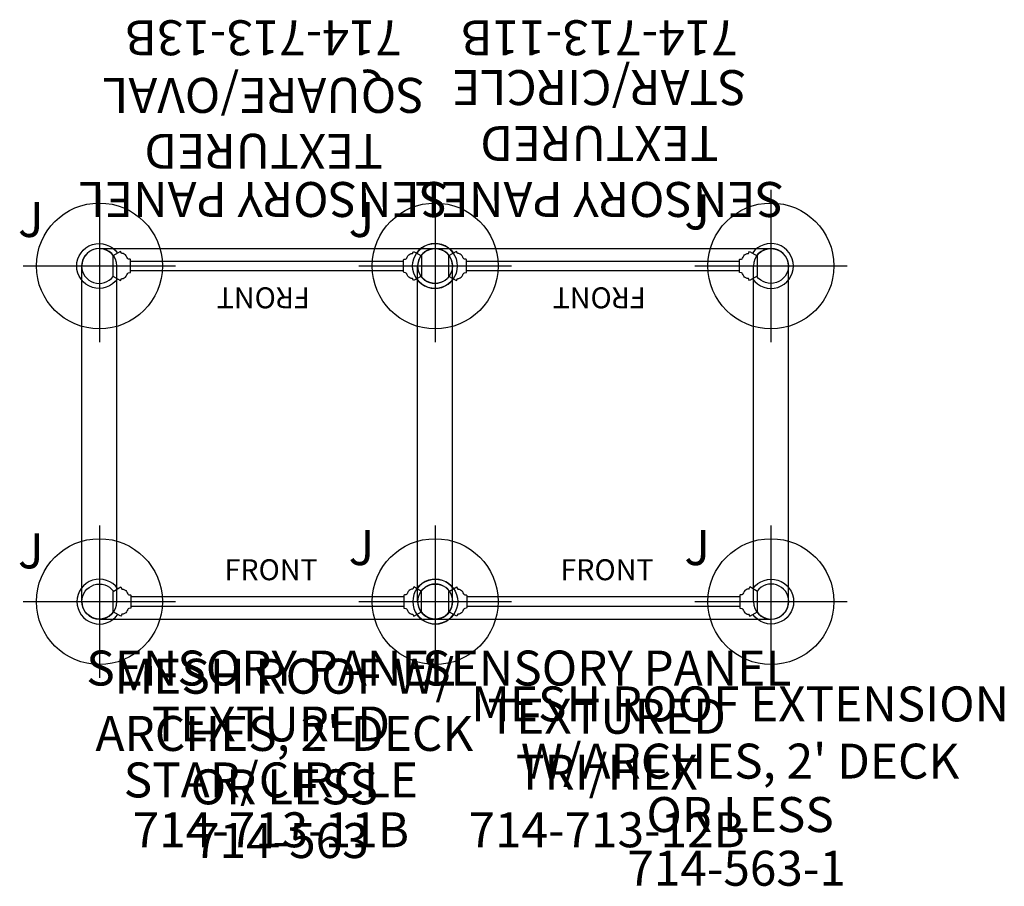
# Model space of a CAD drawing. Extents: x -11 to 129, y -41 to 83.
import ezdxf
from ezdxf.enums import TextEntityAlignment as Align

# ---------------------------------------------------------------- set-up
doc = ezdxf.new("R2010")
doc.units = 0
doc.header["$MEASUREMENT"] = 0
doc.linetypes.add('CENTER', pattern=[0.6, 0.375, -0.075, 0.075, -0.075])
doc.layers.get('0').update_dxf_attribs({"color": 5, "linetype": 'CONTINUOUS'})
for name, color, linetype in [('2DPOST', 7, 'CONTINUOUS'), ('PARTNO', 7, 'CONTINUOUS'), ('PHASE-1', 6, 'CONTINUOUS'), ('SPECIAL_NOTE', 6, 'CONTINUOUS'), ('TXT', 7, 'CENTER')]:
    doc.layers.add(name, color=color, linetype=linetype)
doc.layers.add('Ft', color=1, linetype='CONTINUOUS', plot=False)
doc.layers.add('Node', color=7, linetype='CONTINUOUS', plot=False)
doc.styles.add('ROMANS', font='ROMANS.SHX', dxfattribs={"height": 5})
doc.styles.add('SIMPLEX', font='simplex.shx')

# ---------------------------------------------------------------- blocks, each defined once
blk = doc.blocks.new('PARTNO')
at = {"layer": 'TXT', "style": 'ROMANS'}
blk.add_attdef('PARTNO', text='', height=5, dxfattribs=at).set_placement((0, 0), align=Align.CENTER)
blk = doc.blocks.new('23563030')
at = {"layer": '2DPOST'}
for p, q in [((0, 50.5), (47.98, 50.5)), ((-2.5, 0), (-2.5, 48)), ((2.5, 0), (2.5, 48)), ((45.48, 0), (45.48, 48)), ((50.48, 0), (50.48, 48)), ((0, -2.5), (47.98, -2.5))]:
    blk.add_line(p, q, dxfattribs=at)
for centre, start, end in [((0, 48), 0, 180), ((47.98, 48), 0, 180), ((0, 0), 180, 0), ((47.98, 0), 180, 0)]:
    blk.add_arc(centre, 2.5, start, end, dxfattribs=at)
at = {"layer": 'Ft'}
for p, q in [((0, 58.89), (0, 37.11)), ((47.98, 58.89), (47.98, 37.11)), ((-10.89, 48), (10.89, 48)), ((37.09, 48), (58.87, 48)), ((0, 10.89), (0, -10.89)), ((47.98, 10.89), (47.98, -10.89)), ((-10.89, 0), (10.89, 0)), ((37.09, 0), (58.87, 0))]:
    blk.add_line(p, q, dxfattribs=at)
for centre in [(0, 48), (47.98, 48), (0, 0), (47.98, 0)]:
    blk.add_circle(centre, 9, dxfattribs=at)
at = {"layer": 'Node'}
for p in [(0, 48), (47.98, 48), (0, 0), (47.98, 0)]:
    blk.add_point(p, dxfattribs=at)
at = {"layer": 'TXT'}
ref = blk.add_blockref('PARTNO', (25.93, -36.67), dxfattribs=at)
ref.add_attrib('PARTNO', '714-563', dxfattribs={"height": 5, "style": 'SIMPLEX'}).set_placement((25.93, -36.67), align=Align.CENTER)
at = {"layer": 'Ft'}
for p in [(-11.63, 52.14), (35.62, 52.14), (35.62, 5.22), (-11.63, 4.75)]:
    blk.add_text('J', height=5, dxfattribs=at).set_placement(p)
at = {"layer": 'TXT', "color": 7, "style": 'SIMPLEX'}
for s, p in [('MESH ROOF W/', (26.43, -11.32)), ("ARCHES, 2' DECK", (26.43, -19.5)), ('OR LESS', (26.43, -27.14))]:
    blk.add_text(s, height=5, dxfattribs=at).set_placement(p, align=Align.MIDDLE)
blk = doc.blocks.new('23563130')
at = {"layer": '2DPOST'}
for p, q in [((0, 50.5), (47.98, 50.5)), ((45.48, 0), (45.48, 48)), ((50.48, 0), (50.48, 48)), ((0, -2.5), (47.98, -2.5))]:
    blk.add_line(p, q, dxfattribs=at)
for centre, start, end in [((47.98, 48), 0, 180), ((47.98, 0), 180, 0)]:
    blk.add_arc(centre, 2.5, start, end, dxfattribs=at)
at = {"layer": 'Ft'}
for p, q in [((47.98, 58.89), (47.98, 37.11)), ((37.09, 48), (58.87, 48)), ((47.98, 10.89), (47.98, -10.89)), ((37.09, 0), (58.87, 0))]:
    blk.add_line(p, q, dxfattribs=at)
for centre in [(47.98, 48), (47.98, 0)]:
    blk.add_circle(centre, 9, dxfattribs=at)
at = {"layer": 'Node'}
for p in [(0, 48), (47.98, 48), (0, 0), (47.98, 0)]:
    blk.add_point(p, dxfattribs=at)
at = {"layer": 'TXT'}
ref = blk.add_blockref('PARTNO', (43.08, -40.63), dxfattribs=at)
ref.add_attrib('PARTNO', '714-563-1', dxfattribs={"height": 5, "style": 'SIMPLEX'}).set_placement((43.08, -40.63), align=Align.CENTER)
at = {"layer": 'Ft'}
for p in [(35.62, 53.22), (35.62, 5.22)]:
    blk.add_text('J', height=5, dxfattribs=at).set_placement(p)
at = {"layer": 'TXT', "color": 7, "style": 'SIMPLEX'}
for s, p in [('MESH ROOF EXTENSION', (43.58, -15.28)), ("W/ARCHES, 2' DECK", (43.58, -23.46)), ('OR LESS', (43.58, -31.1))]:
    blk.add_text(s, height=5, dxfattribs=at).set_placement(p, align=Align.MIDDLE)
blk = doc.blocks.new('2371311B')
for points in [[(-1.84, 45.38, -3.168482), (1.84, 45.38, -0.315671)], [(1.48, 45.99, 3.037007), (-1.49, 45.99, 0.329123)], [(-1.84, 2.62, 3.168482), (1.84, 2.62, 0.315671)], [(1.48, 2.01, -3.037007), (-1.49, 2.01, -0.329123)]]:
    blk.add_lwpolyline(points, format="xyb")
for points in [[(-1.45, 46.05), (-2.09, 44.94, 0.020528), (-1.79, 44.78, 0.262655), (-1.45, 44.12, -0.019024), (-1.11, 43.96, -0.089599), (-0.98, 43.8), (-0.95, 43.58, 0.376046), (-0.86, 43.5), (0.86, 43.5, 0.377718), (0.95, 43.58), (0.98, 43.8, -0.091545), (1.11, 43.96, -0.019813), (1.45, 44.12, 0.262532), (1.79, 44.78, 0.020059), (2.09, 44.94), (1.45, 46.05)], [(-1.45, 1.95), (-2.09, 3.06, -0.020528), (-1.79, 3.22, -0.262655), (-1.45, 3.88, 0.019024), (-1.11, 4.04, 0.089599), (-0.98, 4.2), (-0.95, 4.42, -0.376046), (-0.86, 4.5), (0.86, 4.5, -0.377718), (0.95, 4.42), (0.98, 4.2, 0.091545), (1.11, 4.04, 0.019813), (1.45, 3.88, -0.262532), (1.79, 3.22, -0.020059), (2.09, 3.06), (1.45, 1.95)]]:
    blk.add_lwpolyline(points, format="xyb", close=True)
for points in [[(-0.66, 43.5), (-0.66, 4.5)], [(0.65, 4.5), (0.65, 43.5)]]:
    blk.add_lwpolyline(points)
at = {"layer": 'Node'}
for p in [(0, 48), (0, 0)]:
    blk.add_point(p, dxfattribs=at)
at = {"layer": 'PARTNO'}
ref = blk.add_blockref('PARTNO', (35.13, 24.5), dxfattribs=dict(at, rotation=90))
ref.add_attrib('PARTNO', '714-713-11B', dxfattribs={"height": 5, "rotation": 90, "style": 'SIMPLEX'}).set_placement((35.13, 24.5), align=Align.CENTER)
at = {"layer": 'SPECIAL_NOTE', "style": 'SIMPLEX'}
blk.add_text('FRONT', height=3, rotation=90, dxfattribs=at).set_placement((-4.17, 24.54), align=Align.MIDDLE)
at = {"layer": 'TXT', "style": 'SIMPLEX'}
for s, p in [('SENSORY PANEL', (10.15, 24.5)), ('STAR/CIRCLE', (26.15, 24.5)), ('TEXTURED', (18.15, 24.5))]:
    blk.add_text(s, height=5, rotation=90, dxfattribs=at).set_placement(p, align=Align.MIDDLE)
blk = doc.blocks.new('2371312B')
for points in [[(-1.84, 45.38, -3.168482), (1.84, 45.38, -0.315671)], [(1.48, 45.99, 3.037007), (-1.49, 45.99, 0.329123)], [(-1.84, 2.62, 3.168482), (1.84, 2.62, 0.315671)], [(1.48, 2.01, -3.037007), (-1.49, 2.01, -0.329123)]]:
    blk.add_lwpolyline(points, format="xyb")
for points in [[(-1.45, 46.05), (-2.09, 44.94, 0.020528), (-1.79, 44.78, 0.262655), (-1.45, 44.12, -0.019024), (-1.11, 43.96, -0.089599), (-0.98, 43.8), (-0.95, 43.58, 0.376046), (-0.86, 43.5), (0.86, 43.5, 0.377718), (0.95, 43.58), (0.98, 43.8, -0.091545), (1.11, 43.96, -0.019813), (1.45, 44.12, 0.262532), (1.79, 44.78, 0.020059), (2.09, 44.94), (1.45, 46.05)], [(-1.45, 1.95), (-2.09, 3.06, -0.020528), (-1.79, 3.22, -0.262655), (-1.45, 3.88, 0.019024), (-1.11, 4.04, 0.089599), (-0.98, 4.2), (-0.95, 4.42, -0.376046), (-0.86, 4.5), (0.86, 4.5, -0.377718), (0.95, 4.42), (0.98, 4.2, 0.091545), (1.11, 4.04, 0.019813), (1.45, 3.88, -0.262532), (1.79, 3.22, -0.020059), (2.09, 3.06), (1.45, 1.95)]]:
    blk.add_lwpolyline(points, format="xyb", close=True)
for points in [[(-0.66, 43.5), (-0.66, 4.5)], [(0.65, 4.5), (0.65, 43.5)]]:
    blk.add_lwpolyline(points)
at = {"layer": 'Node'}
for p in [(0, 48), (0, 0)]:
    blk.add_point(p, dxfattribs=at)
at = {"layer": 'PARTNO'}
ref = blk.add_blockref('PARTNO', (35.13, 24.5), dxfattribs=dict(at, rotation=90))
ref.add_attrib('PARTNO', '714-713-12B', dxfattribs={"height": 5, "rotation": 90, "style": 'SIMPLEX'}).set_placement((35.13, 24.5), align=Align.CENTER)
at = {"layer": 'SPECIAL_NOTE', "style": 'SIMPLEX'}
blk.add_text('FRONT', height=3, rotation=90, dxfattribs=at).set_placement((-4.17, 24.54), align=Align.MIDDLE)
at = {"layer": 'TXT', "style": 'SIMPLEX'}
for s, p in [('SENSORY PANEL', (10.15, 24.5)), ('TEXTURED', (17.04, 24.5)), ('TRI/HEX', (25.04, 24.5))]:
    blk.add_text(s, height=5, rotation=90, dxfattribs=at).set_placement(p, align=Align.MIDDLE)
blk = doc.blocks.new('2371313B')
for points in [[(-1.84, 45.38, -3.168482), (1.84, 45.38, -0.315671)], [(1.48, 45.99, 3.037007), (-1.49, 45.99, 0.329123)], [(-1.84, 2.62, 3.168482), (1.84, 2.62, 0.315671)], [(1.48, 2.01, -3.037007), (-1.49, 2.01, -0.329123)]]:
    blk.add_lwpolyline(points, format="xyb")
for points in [[(-1.45, 46.05), (-2.09, 44.94, 0.020528), (-1.79, 44.78, 0.262655), (-1.45, 44.12, -0.019024), (-1.11, 43.96, -0.089599), (-0.98, 43.8), (-0.95, 43.58, 0.376046), (-0.86, 43.5), (0.86, 43.5, 0.377718), (0.95, 43.58), (0.98, 43.8, -0.091545), (1.11, 43.96, -0.019813), (1.45, 44.12, 0.262532), (1.79, 44.78, 0.020059), (2.09, 44.94), (1.45, 46.05)], [(-1.45, 1.95), (-2.09, 3.06, -0.020528), (-1.79, 3.22, -0.262655), (-1.45, 3.88, 0.019024), (-1.11, 4.04, 0.089599), (-0.98, 4.2), (-0.95, 4.42, -0.376046), (-0.86, 4.5), (0.86, 4.5, -0.377718), (0.95, 4.42), (0.98, 4.2, 0.091545), (1.11, 4.04, 0.019813), (1.45, 3.88, -0.262532), (1.79, 3.22, -0.020059), (2.09, 3.06), (1.45, 1.95)]]:
    blk.add_lwpolyline(points, format="xyb", close=True)
for points in [[(-0.66, 43.5), (-0.66, 4.5)], [(0.65, 4.5), (0.65, 43.5)]]:
    blk.add_lwpolyline(points)
at = {"layer": 'Node'}
for p in [(0, 48), (0, 0)]:
    blk.add_point(p, dxfattribs=at)
at = {"layer": 'PARTNO'}
ref = blk.add_blockref('PARTNO', (35.13, 24.5), dxfattribs=dict(at, rotation=90))
ref.add_attrib('PARTNO', '714-713-13B', dxfattribs={"height": 5, "rotation": 90, "style": 'SIMPLEX'}).set_placement((35.13, 24.5), align=Align.CENTER)
at = {"layer": 'SPECIAL_NOTE', "style": 'SIMPLEX'}
blk.add_text('FRONT', height=3, rotation=90, dxfattribs=at).set_placement((-4.17, 24.54), align=Align.MIDDLE)
at = {"layer": 'TXT', "style": 'SIMPLEX'}
for s, p in [('SENSORY PANEL', (10.15, 24.5)), ('SQUARE/OVAL', (25.04, 24.5)), ('TEXTURED', (17.04, 24.5))]:
    blk.add_text(s, height=5, rotation=90, dxfattribs=at).set_placement(p, align=Align.MIDDLE)

msp = doc.modelspace()

# ---------------------------------------------------------------- block references
at = {"layer": 'PHASE-1'}
for name, p, rotation in [('2371313B', (47.96, 48), 90), ('2371311B', (95.96, 48), 90), ('2371311B', (0, 0), 270), ('2371312B', (48, 0), 270)]:
    msp.add_blockref(name, p, dxfattribs=dict(at, rotation=rotation))
for name, p in [('23563030', (0, 0)), ('23563130', (47.98, 0))]:
    msp.add_blockref(name, p, dxfattribs=at)

doc.saveas('drawing.dxf')
